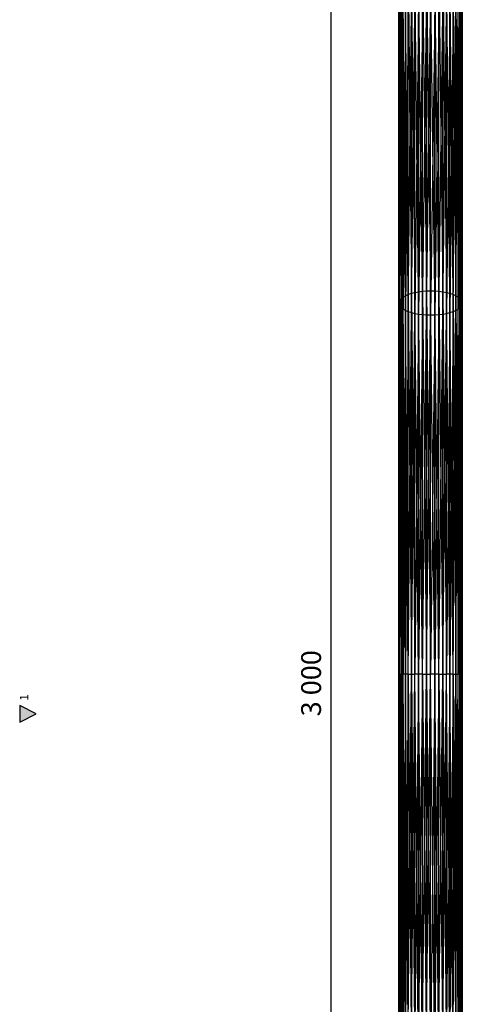
# Model space of a CAD drawing. Units: millimetres. Extents: x -298 to 2507, y -1378 to 2396.
# Drawn here: x -298 to 371, y 72 to 1559 of the extents above; entities that cross this region are included whole.
import ezdxf

# ---------------------------------------------------------------- set-up
doc = ezdxf.new("R2010")
doc.units = ezdxf.units.MM
doc.header["$MEASUREMENT"] = 0
doc.layers.add('Rithuvud etc', color=7, linetype='Continuous')
doc.styles.add('GENERATED_STYLE_1', font='txt')
doc.dimstyles.new('GENERATED_STYLE__2', dxfattribs={"dimtxt": 30, "dimasz": 2.375, "dimexe": 0.18, "dimexo": 73, "dimgap": 0.09, "dimtad": 1, "dimdec": 0, "dimzin": 0, "dimdsep": 46, "dimtxsty": 'GENERATED_STYLE_1', "dimblk": 'ARROWHEAD_6', "dimblk1": 'ARROWHEAD_6', "dimblk2": 'ARROWHEAD_6', "dimcen": 0.09, "dimclrd": 256, "dimclre": 256, "dimclrt": 256, "dimadec": 0, "dimazin": 0, "dimtfac": 1, "dimtdec": 4, "dimtmove": 0, "dimatfit": 3, "dimfxl": 1, "dimtolj": 1, "dimtzin": 0, "dimarcsym": 0})

# ---------------------------------------------------------------- blocks, each defined once
blk = doc.blocks.new('New Object 1(26)')
at = {"linetype": 'Continuous', "ltscale": 1000}
for p, q in [((-771.2, 576.9), (-771.2, 1056.2)), ((-771.2, 1056.2), (-766, 578.2)), ((-760.4, 579.2), (-766, 1058.6)), ((-766, 578.2), (-766, 1058.6)), ((-760.4, 1060.5), (-760.4, 579.2)), ((-754.5, 580), (-760.4, 1060.5)), ((-754.5, 580), (-754.5, 1061.9)), ((-754.5, 1061.9), (-748.3, 580.5)), ((-748.3, 580.5), (-748.3, 1062.7)), ((-748.3, 1062.7), (-742.1, 580.6)), ((-735.8, 580.5), (-742.1, 1063)), ((-742.1, 580.6), (-742.1, 1063)), ((-735.8, 1062.7), (-735.8, 580.5)), ((-729.7, 580), (-735.8, 1062.7)), ((-729.7, 580), (-729.7, 1061.9)), ((-729.7, 1061.9), (-723.7, 579.2)), ((-723.7, 579.2), (-723.7, 1060.5)), ((-723.7, 1060.5), (-718.1, 578.2)), ((-712.9, 576.9), (-718.1, 1058.6)), ((-718.1, 578.2), (-718.1, 1058.6)), ((-712.9, 1056.2), (-712.9, 576.9)), ((-708.2, 575.4), (-712.9, 1056.2)), ((-786.3, 569.5), (-786.3, 1042.7)), ((-786.3, 1042.7), (-783.6, 571.6)), ((-780.1, 573.6), (-783.6, 1046.5)), ((-783.6, 571.6), (-783.6, 1046.5)), ((-780.1, 1050.1), (-780.1, 573.6)), ((-775.9, 575.4), (-780.1, 1050.1)), ((-775.9, 575.4), (-775.9, 1053.3)), ((-775.9, 1053.3), (-771.2, 576.9)), ((-708.2, 575.4), (-708.2, 1053.3)), ((-708.2, 1053.3), (-704.1, 573.6)), ((-704.1, 573.6), (-704.1, 1050.1)), ((-704.1, 1050.1), (-700.6, 571.6)), ((-697.8, 569.5), (-700.6, 1046.5)), ((-700.6, 571.6), (-700.6, 1046.5)), ((-697.8, 1042.7), (-697.8, 569.5)), ((-695.8, 567.3), (-697.8, 1042.7)), ((-789.6, 565), (-790, 1030.1)), ((-790, 562.6), (-790, 1030.1)), ((-789.6, 1034.4), (-789.6, 565)), ((-788.4, 567.3), (-789.6, 1034.4)), ((-788.4, 567.3), (-788.4, 1038.6)), ((-788.4, 1038.6), (-786.3, 569.5)), ((-695.8, 567.3), (-695.8, 1038.6)), ((-695.8, 1038.6), (-694.6, 565)), ((-694.6, 565), (-694.6, 1034.4)), ((-694.6, 1034.4), (-694.2, 562.6)), ((-694.6, 560.3), (-694.2, 1030.1)), ((-694.2, 1030.1), (-694.2, 562.6)), ((-789.6, 1025.8), (-790, 562.6)), ((-789.6, 560.3), (-789.6, 1025.8)), ((-788.4, 1021.6), (-789.6, 560.3)), ((-788.4, 558), (-788.4, 1021.6)), ((-788.4, 558), (-786.3, 1017.5)), ((-786.3, 1017.5), (-786.3, 555.8)), ((-786.3, 555.8), (-783.6, 1013.6)), ((-783.6, 553.7), (-783.6, 1013.6)), ((-704.1, 551.7), (-700.6, 1013.6)), ((-697.8, 1017.5), (-700.6, 553.7)), ((-700.6, 553.7), (-700.6, 1013.6)), ((-695.8, 1021.6), (-697.8, 555.8)), ((-697.8, 555.8), (-697.8, 1017.5)), ((-695.8, 558), (-694.6, 1025.8)), ((-695.8, 558), (-695.8, 1021.6)), ((-694.6, 1025.8), (-694.6, 560.3)), ((-780.1, 1010.1), (-783.6, 553.7)), ((-780.1, 551.7), (-780.1, 1010.1)), ((-775.9, 1006.8), (-780.1, 551.7)), ((-775.9, 549.9), (-775.9, 1006.8)), ((-775.9, 549.9), (-771.2, 1004)), ((-771.2, 1004), (-771.2, 548.4)), ((-771.2, 548.4), (-766, 1001.6)), ((-766, 547.1), (-766, 1001.6)), ((-760.4, 999.7), (-766, 547.1)), ((-760.4, 546.1), (-760.4, 999.7)), ((-754.5, 998.3), (-760.4, 546.1)), ((-754.5, 545.3), (-754.5, 998.3)), ((-754.5, 545.3), (-748.3, 997.5)), ((-748.3, 997.5), (-748.3, 544.8)), ((-748.3, 544.8), (-742.1, 997.2)), ((-735.8, 997.5), (-742.1, 544.7)), ((-742.1, 544.7), (-742.1, 997.2)), ((-729.7, 998.3), (-735.8, 544.8)), ((-735.8, 544.8), (-735.8, 997.5)), ((-729.7, 545.3), (-723.7, 999.7)), ((-729.7, 545.3), (-729.7, 998.3)), ((-723.7, 546.1), (-718.1, 1001.6)), ((-723.7, 999.7), (-723.7, 546.1)), ((-712.9, 1004), (-718.1, 547.1)), ((-718.1, 547.1), (-718.1, 1001.6)), ((-708.2, 1006.8), (-712.9, 548.4)), ((-712.9, 548.4), (-712.9, 1004)), ((-708.2, 549.9), (-704.1, 1010.1)), ((-708.2, 549.9), (-708.2, 1006.8)), ((-704.1, 1010.1), (-704.1, 551.7)), ((-748.3, 580.5), (-754.5, 580)), ((-742.1, 580.6), (-748.3, 580.5)), ((-748.3, 2), (-748.3, 580.5)), ((-748.3, 580.5), (-742.1, 2)), ((-735.8, 580.5), (-742.1, 580.6)), ((-735.8, 2), (-742.1, 580.6)), ((-742.1, 2), (-742.1, 580.6)), ((-735.8, 580.5), (-735.8, 2)), ((-729.7, 580), (-735.8, 580.5)), ((-729.7, 2), (-735.8, 580.5)), ((-788.4, 567.3), (-789.6, 565)), ((-786.3, 569.5), (-788.4, 567.3)), ((-788.4, 2), (-788.4, 567.3)), ((-788.4, 567.3), (-786.3, 2)), ((-783.6, 571.6), (-786.3, 569.5)), ((-786.3, 2), (-786.3, 569.5)), ((-786.3, 569.5), (-783.6, 2)), ((-780.1, 573.6), (-783.6, 571.6)), ((-780.1, 2), (-783.6, 571.6)), ((-783.6, 2), (-783.6, 571.6)), ((-775.9, 575.4), (-780.1, 573.6)), ((-780.1, 573.6), (-780.1, 2)), ((-775.9, 2), (-780.1, 573.6)), ((-771.2, 576.9), (-775.9, 575.4)), ((-775.9, 2), (-775.9, 575.4)), ((-775.9, 575.4), (-771.2, 2)), ((-766, 578.2), (-771.2, 576.9)), ((-771.2, 2), (-771.2, 576.9)), ((-771.2, 576.9), (-766, 2)), ((-760.4, 579.2), (-766, 578.2)), ((-760.4, 2), (-766, 578.2)), ((-766, 2), (-766, 578.2)), ((-754.5, 580), (-760.4, 579.2)), ((-760.4, 579.2), (-760.4, 2)), ((-754.5, 2), (-760.4, 579.2)), ((-754.5, 2), (-754.5, 580)), ((-754.5, 580), (-748.3, 2)), ((-723.7, 579.2), (-729.7, 580)), ((-729.7, 2), (-729.7, 580)), ((-729.7, 580), (-723.7, 2)), ((-718.1, 578.2), (-723.7, 579.2)), ((-723.7, 2), (-723.7, 579.2)), ((-723.7, 579.2), (-718.1, 2)), ((-712.9, 576.9), (-718.1, 578.2)), ((-712.9, 2), (-718.1, 578.2)), ((-718.1, 2), (-718.1, 578.2)), ((-712.9, 576.9), (-712.9, 2)), ((-708.2, 575.4), (-712.9, 576.9)), ((-708.2, 2), (-712.9, 576.9)), ((-704.1, 573.6), (-708.2, 575.4)), ((-708.2, 2), (-708.2, 575.4)), ((-708.2, 575.4), (-704.1, 2)), ((-700.6, 571.6), (-704.1, 573.6)), ((-704.1, 2), (-704.1, 573.6)), ((-704.1, 573.6), (-700.6, 2)), ((-697.8, 569.5), (-700.6, 571.6)), ((-697.8, 2), (-700.6, 571.6)), ((-700.6, 2), (-700.6, 571.6)), ((-697.8, 569.5), (-697.8, 2)), ((-695.8, 567.3), (-697.8, 569.5)), ((-695.8, 2), (-697.8, 569.5)), ((-694.6, 565), (-695.8, 567.3)), ((-695.8, 2), (-695.8, 567.3)), ((-695.8, 567.3), (-694.6, 2)), ((-789.6, 565), (-790, 562.6)), ((-789.6, 2), (-790, 562.6)), ((-790, 1.9), (-790, 562.6)), ((-790, 562.6), (-789.6, 560.3)), ((-789.6, 560.3), (-790, 1.9)), ((-789.6, 565), (-789.6, 2)), ((-788.4, 2), (-789.6, 565)), ((-789.6, 560.3), (-788.4, 558)), ((-789.6, 1.9), (-789.6, 560.3)), ((-788.4, 558), (-789.6, 1.9)), ((-788.4, 1.9), (-788.4, 558)), ((-788.4, 558), (-786.3, 555.8)), ((-788.4, 1.9), (-786.3, 555.8)), ((-786.3, 555.8), (-783.6, 553.7)), ((-786.3, 555.8), (-786.3, 1.9)), ((-786.3, 1.9), (-783.6, 553.7)), ((-783.6, 1.9), (-783.6, 553.7)), ((-783.6, 553.7), (-780.1, 551.7)), ((-780.1, 551.7), (-783.6, 1.9)), ((-780.1, 551.7), (-775.9, 549.9)), ((-780.1, 1.9), (-780.1, 551.7)), ((-708.2, 549.9), (-704.1, 551.7)), ((-708.2, 1.9), (-704.1, 551.7)), ((-704.1, 551.7), (-700.6, 553.7)), ((-704.1, 1.9), (-700.6, 553.7)), ((-704.1, 551.7), (-704.1, 1.9)), ((-700.6, 553.7), (-697.8, 555.8)), ((-697.8, 555.8), (-700.6, 1.9)), ((-700.6, 1.9), (-700.6, 553.7)), ((-697.8, 555.8), (-695.8, 558)), ((-695.8, 558), (-697.8, 1.9)), ((-697.8, 1.9), (-697.8, 555.8)), ((-695.8, 558), (-694.6, 560.3)), ((-695.8, 1.9), (-694.6, 560.3)), ((-695.8, 1.9), (-695.8, 558)), ((-694.2, 562.6), (-694.6, 565)), ((-694.6, 2), (-694.6, 565)), ((-694.6, 565), (-694.2, 1.9)), ((-694.6, 560.3), (-694.2, 562.6)), ((-694.6, 1.9), (-694.2, 562.6)), ((-694.6, 560.3), (-694.6, 1.9)), ((-694.2, 562.6), (-694.2, 1.9)), ((-775.9, 549.9), (-780.1, 1.9)), ((-775.9, 1.9), (-775.9, 549.9)), ((-775.9, 549.9), (-771.2, 548.4)), ((-775.9, 1.9), (-771.2, 548.4)), ((-771.2, 548.4), (-766, 547.1)), ((-771.2, 548.4), (-771.2, 1.9)), ((-771.2, 1.9), (-766, 547.1)), ((-766, 1.9), (-766, 547.1)), ((-766, 547.1), (-760.4, 546.1)), ((-760.4, 546.1), (-766, 1.9)), ((-760.4, 546.1), (-754.5, 545.3)), ((-760.4, 1.9), (-760.4, 546.1)), ((-754.5, 545.3), (-760.4, 1.9)), ((-754.5, 1.9), (-754.5, 545.3)), ((-754.5, 545.3), (-748.3, 544.8)), ((-754.5, 1.9), (-748.3, 544.8)), ((-748.3, 544.8), (-742.1, 544.7)), ((-748.3, 544.8), (-748.3, 1.9)), ((-748.3, 1.9), (-742.1, 544.7)), ((-742.1, 544.7), (-735.8, 544.8)), ((-735.8, 544.8), (-742.1, 1.9)), ((-742.1, 1.9), (-742.1, 544.7)), ((-735.8, 544.8), (-729.7, 545.3)), ((-729.7, 545.3), (-735.8, 1.9)), ((-735.8, 1.9), (-735.8, 544.8)), ((-729.7, 545.3), (-723.7, 546.1)), ((-729.7, 1.9), (-723.7, 546.1)), ((-729.7, 1.9), (-729.7, 545.3)), ((-723.7, 546.1), (-718.1, 547.1)), ((-723.7, 1.9), (-718.1, 547.1)), ((-723.7, 546.1), (-723.7, 1.9)), ((-718.1, 547.1), (-712.9, 548.4)), ((-712.9, 548.4), (-718.1, 1.9)), ((-718.1, 1.9), (-718.1, 547.1)), ((-712.9, 548.4), (-708.2, 549.9)), ((-708.2, 549.9), (-712.9, 1.9)), ((-712.9, 1.9), (-712.9, 548.4)), ((-708.2, 1.9), (-708.2, 549.9)), ((-789.6, 2), (-790, 1.9)), ((-789.6, -561.2), (-790, 1.9)), ((-790, -558.9), (-790, 1.9)), ((-789.6, 1.9), (-790, -558.9)), ((-789.6, 1.9), (-790, 1.9)), ((-788.4, 2), (-789.6, 2)), ((-789.6, 2), (-789.6, -561.2)), ((-788.4, -563.5), (-789.6, 2)), ((-789.6, -556.5), (-789.6, 1.9)), ((-788.4, 1.9), (-789.6, -556.5)), ((-788.4, 1.9), (-789.6, 1.9)), ((-788.4, -563.5), (-788.4, 2)), ((-788.4, 2), (-786.3, -565.7)), ((-788.4, 2), (-786.3, 2)), ((-788.4, -554.3), (-788.4, 1.9)), ((-788.4, 1.9), (-786.3, 1.9)), ((-788.4, -554.3), (-786.3, 1.9)), ((-786.3, -565.7), (-786.3, 2)), ((-786.3, 2), (-783.6, -567.8)), ((-786.3, 2), (-783.6, 2)), ((-786.3, 1.9), (-783.6, 1.9)), ((-786.3, 1.9), (-786.3, -552.1)), ((-786.3, -552.1), (-783.6, 1.9)), ((-780.1, 2), (-783.6, 2)), ((-780.1, -569.7), (-783.6, 2)), ((-783.6, -567.8), (-783.6, 2)), ((-783.6, -549.9), (-783.6, 1.9)), ((-780.1, 1.9), (-783.6, -549.9)), ((-780.1, 1.9), (-783.6, 1.9)), ((-775.9, 2), (-780.1, 2)), ((-780.1, 2), (-780.1, -569.7)), ((-775.9, -571.5), (-780.1, 2)), ((-780.1, -548), (-780.1, 1.9)), ((-775.9, 1.9), (-780.1, -548)), ((-775.9, 1.9), (-780.1, 1.9)), ((-775.9, -571.5), (-775.9, 2)), ((-775.9, 2), (-771.2, -573)), ((-775.9, 2), (-771.2, 2)), ((-775.9, -546.3), (-775.9, 1.9)), ((-775.9, 1.9), (-771.2, 1.9)), ((-775.9, -546.3), (-771.2, 1.9)), ((-771.2, -573), (-771.2, 2)), ((-771.2, 2), (-766, -574.3)), ((-771.2, 2), (-766, 2)), ((-771.2, 1.9), (-766, 1.9)), ((-771.2, 1.9), (-771.2, -544.7)), ((-771.2, -544.7), (-766, 1.9)), ((-760.4, 2), (-766, 2)), ((-760.4, -575.4), (-766, 2)), ((-766, -574.3), (-766, 2)), ((-766, -543.4), (-766, 1.9)), ((-760.4, 1.9), (-766, -543.4)), ((-760.4, 1.9), (-766, 1.9)), ((-754.5, 2), (-760.4, 2)), ((-760.4, 2), (-760.4, -575.4)), ((-754.5, -576.1), (-760.4, 2)), ((-760.4, -542.4), (-760.4, 1.9)), ((-754.5, 1.9), (-760.4, -542.4)), ((-754.5, 1.9), (-760.4, 1.9)), ((-754.5, -576.1), (-754.5, 2)), ((-754.5, 2), (-748.3, -576.6)), ((-754.5, 2), (-748.3, 2)), ((-754.5, -541.6), (-754.5, 1.9)), ((-754.5, 1.9), (-748.3, 1.9)), ((-754.5, -541.6), (-748.3, 1.9)), ((-748.3, -576.6), (-748.3, 2)), ((-748.3, 2), (-742.1, -576.7)), ((-748.3, 2), (-742.1, 2)), ((-748.3, 1.9), (-742.1, 1.9)), ((-748.3, 1.9), (-748.3, -541.2)), ((-748.3, -541.2), (-742.1, 1.9)), ((-735.8, 2), (-742.1, 2)), ((-735.8, -576.6), (-742.1, 2)), ((-742.1, -576.7), (-742.1, 2)), ((-742.1, -541), (-742.1, 1.9)), ((-735.8, 1.9), (-742.1, -541)), ((-735.8, 1.9), (-742.1, 1.9)), ((-729.7, 2), (-735.8, 2)), ((-735.8, 2), (-735.8, -576.6)), ((-729.7, -576.1), (-735.8, 2)), ((-735.8, -541.2), (-735.8, 1.9)), ((-729.7, 1.9), (-735.8, -541.2)), ((-729.7, 1.9), (-735.8, 1.9)), ((-729.7, -576.1), (-729.7, 2)), ((-729.7, 2), (-723.7, -575.4)), ((-729.7, 2), (-723.7, 2)), ((-729.7, -541.6), (-729.7, 1.9)), ((-729.7, 1.9), (-723.7, 1.9)), ((-729.7, -541.6), (-723.7, 1.9)), ((-723.7, -575.4), (-723.7, 2)), ((-723.7, 2), (-718.1, -574.3)), ((-723.7, 2), (-718.1, 2)), ((-723.7, 1.9), (-718.1, 1.9)), ((-723.7, 1.9), (-723.7, -542.4)), ((-723.7, -542.4), (-718.1, 1.9)), ((-712.9, 2), (-718.1, 2)), ((-712.9, -573), (-718.1, 2)), ((-718.1, -574.3), (-718.1, 2)), ((-718.1, -543.4), (-718.1, 1.9)), ((-712.9, 1.9), (-718.1, -543.4)), ((-712.9, 1.9), (-718.1, 1.9)), ((-708.2, 2), (-712.9, 2)), ((-712.9, 2), (-712.9, -573)), ((-708.2, -571.5), (-712.9, 2)), ((-712.9, -544.7), (-712.9, 1.9)), ((-708.2, 1.9), (-712.9, -544.7)), ((-708.2, 1.9), (-712.9, 1.9)), ((-708.2, -571.5), (-708.2, 2)), ((-708.2, 2), (-704.1, -569.7)), ((-708.2, 2), (-704.1, 2)), ((-708.2, -546.3), (-708.2, 1.9)), ((-708.2, 1.9), (-704.1, 1.9)), ((-708.2, -546.3), (-704.1, 1.9)), ((-704.1, -569.7), (-704.1, 2)), ((-704.1, 2), (-700.6, -567.8)), ((-704.1, 2), (-700.6, 2)), ((-704.1, 1.9), (-700.6, 1.9)), ((-704.1, 1.9), (-704.1, -548)), ((-704.1, -548), (-700.6, 1.9)), ((-697.8, 2), (-700.6, 2)), ((-697.8, -565.7), (-700.6, 2)), ((-700.6, -567.8), (-700.6, 2)), ((-700.6, -549.9), (-700.6, 1.9)), ((-697.8, 1.9), (-700.6, -549.9)), ((-697.8, 1.9), (-700.6, 1.9)), ((-695.8, 2), (-697.8, 2)), ((-697.8, 2), (-697.8, -565.7)), ((-695.8, -563.5), (-697.8, 2)), ((-697.8, -552.1), (-697.8, 1.9)), ((-695.8, 1.9), (-697.8, -552.1)), ((-695.8, 1.9), (-697.8, 1.9)), ((-695.8, -563.5), (-695.8, 2)), ((-695.8, 2), (-694.6, -561.2)), ((-695.8, 2), (-694.6, 2)), ((-695.8, -554.3), (-695.8, 1.9)), ((-695.8, 1.9), (-694.6, 1.9)), ((-695.8, -554.3), (-694.6, 1.9)), ((-694.6, -561.2), (-694.6, 2)), ((-694.6, 2), (-694.2, -558.9)), ((-694.6, 2), (-694.2, 1.9)), ((-694.6, 1.9), (-694.2, 1.9)), ((-694.6, 1.9), (-694.6, -556.5)), ((-694.6, -556.5), (-694.2, 1.9)), ((-694.2, 1.9), (-694.2, -558.9))]:
    blk.add_line(p, q, dxfattribs=at)
blk = doc.blocks.new('*D4')
at = {"layer": 'Rithuvud etc', "linetype": 'Continuous', "ltscale": 1000}
for p, q in [((191.2, 2028.9), (170.3, 2028.9)), ((173.9, 2027.6), (171.4, 2030.1)), ((172.6, 2028.9), (172.6, 2030.7)), ((172.6, -911.8), (172.6, 2028.9)), ((197.7, -911.8), (170.3, -911.8)), ((171.4, -910.6), (173.9, -913.1)), ((172.6, -913.7), (172.6, -911.8))]:
    blk.add_line(p, q, dxfattribs=at)
at = {"layer": 'Rithuvud etc', "insert": (166.6, 507), "char_height": 30, "attachment_point": 7, "rotation": 90, "style": 'GENERATED_STYLE_1'}
blk.add_mtext('{3 000}', dxfattribs=at)
blk = doc.blocks.new('ARROWHEAD_6')
at = {"linetype": 'Continuous'}
for p, q in [((0, 0), (-1, 0)), ((-0.5, -0.5), (0.5, 0.5))]:
    blk.add_line(p, q, dxfattribs=at)
blk = doc.blocks.new('Interior Elevation_3_2', base_point=(-298.4, 2400))
at = {"layer": 'Rithuvud etc', "linetype": 'Continuous', "ltscale": 1000}
blk.add_hatch(color=256, dxfattribs=at).paths.add_polyline_path([(-298.4, 523.4), (-298.4, 498.4), (-273.4, 510.9)])
for p, q in [((-298.4, 523.4), (-298.4, 498.4)), ((-273.4, 510.9), (-298.4, 523.4)), ((-298.4, 498.4), (-273.4, 510.9))]:
    blk.add_line(p, q, dxfattribs=at)
at = {"layer": 'Rithuvud etc', "insert": (-281.6, 530.9), "char_height": 12.5, "attachment_point": 7, "rotation": 90, "style": 'GENERATED_STYLE_1'}
blk.add_mtext('{1}', dxfattribs=at)

msp = doc.modelspace()

# ---------------------------------------------------------------- block references
at = {"linetype": 'Continuous', "ltscale": 1000, "zscale": 1000}
msp.add_blockref('New Object 1(26)', (1065, 568.7), dxfattribs=at)
at = {"layer": 'Rithuvud etc'}
msp.add_blockref('Interior Elevation_3_2', (-298.4, 2400), dxfattribs=at)

# ---------------------------------------------------------------- dimensions: what is measured, and where the dimension line sits
at = {"layer": 'Rithuvud etc', "linetype": 'Continuous'}
dim = msp.add_linear_dim(base=(172.6, -911.8), p1=(270.7, -911.8), p2=(264.2, 2028.9), angle=90, text='3 000', dimstyle='GENERATED_STYLE__2', dxfattribs=at)
dim.commit()
dim.dimension.update_dxf_attribs({"geometry": '*D4', "text_midpoint": (151.6, 563.9)})

doc.saveas('drawing.dxf')
